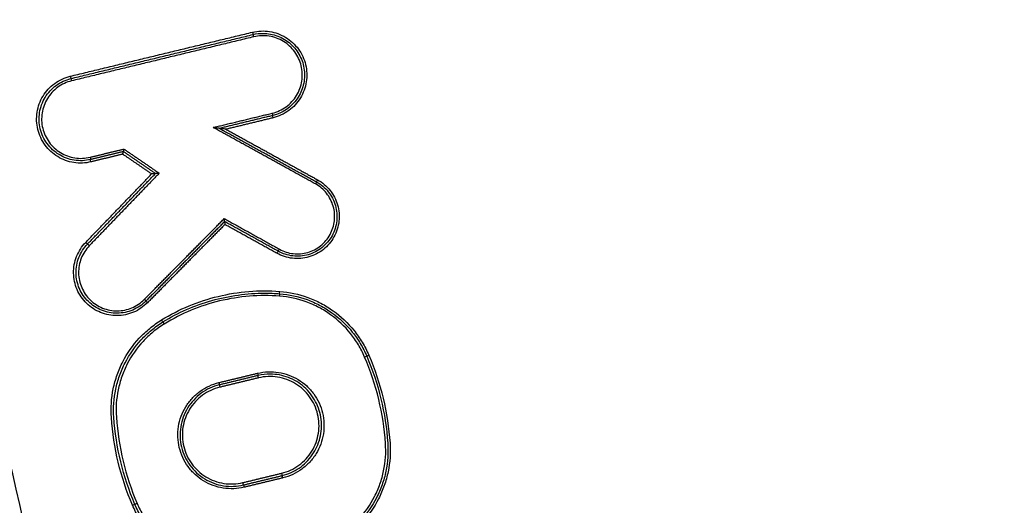
# Model space of a CAD drawing. Units: millimetres. Extents: x -4299 to 4299, y -4299 to 4299.
# Drawn here: x -608 to -567, y -2174 to -2154 of the extents above; entities that cross this region are included whole.
import ezdxf

# ---------------------------------------------------------------- set-up
doc = ezdxf.new("R2010")
doc.units = ezdxf.units.MM
doc.header["$LTSCALE"] = 20
doc.layers.add('2d', color=230, linetype='Continuous')

msp = doc.modelspace()

# ---------------------------------------------------------------- linework, layer by layer
at = {"layer": '2d'}
msp.add_circle((0, 0), 4298.733, dxfattribs=at)
for centre, major_axis, ratio, start_param, end_param in [((-598.486, -2154.617), (0.0235, -0.0972), 0.045623, 4.701374, 6.283185), ((-598.439, -2154.811), (0.0235, -0.0972), 0.045612, 1.559784, 3.141593), ((-606.149, -2156.467), (0.0235, -0.0972), 0.048333, 4.70072, 6.283185), ((-606.102, -2156.661), (0.0235, -0.0972), 0.048321, 1.55913, 3.141593), ((-597.46, -2163.909), (-0.0485, -0.0875), 0.040732, 3.141593, 4.734961), ((-597.363, -2163.734), (-0.0485, -0.0875), 0.040706, 0, 1.593354), ((-597.355, -2165.708), (-0.0076, -0.0997), 0.046391, 1.574335, 3.141593), ((-603.047, -2165.847), (0.0711, -0.0704), 0.034214, 0, 1.53626), ((-602.904, -2165.988), (0.0711, -0.0704), 0.034174, 3.141593, 4.677893), ((-602.206, -2166.879), (0.0523, -0.0853), 0.041182, 1.545555, 3.141593), ((-599.904, -2169.34), (0.0235, -0.0972), 0.04613, 0, 1.559659), ((-599.858, -2169.535), (0.0235, -0.0972), 0.046108, 3.141593, 4.701257), ((-597.265, -2173.151), (0.0235, -0.0972), 0.045192, 4.701478, 6.283185), ((-597.218, -2173.346), (0.0235, -0.0972), 0.04518, 1.559888, 3.141593)]:
    msp.add_ellipse(centre, major_axis=major_axis, ratio=ratio, start_param=start_param, end_param=end_param, dxfattribs=at)
at = {"layer": '2d', "extrusion": (0, 0, -1)}
for centre, major_axis, ratio, start_param, end_param in [((-597.664, -2158.021), (0.0235, -0.0972), 0.045338, -1.55985, 0), ((-597.617, -2158.216), (0.0235, -0.0972), 0.045316, 1.581737, 3.141593), ((-605.327, -2159.872), (0.0235, -0.0972), 0.048047, -1.559196, 0), ((-605.28, -2160.066), (0.0235, -0.0972), 0.048025, 1.582391, 3.141593), ((-595.847, -2160.993), (-0.0483, -0.0876), 0.040269, 3.141593, 4.690182), ((-595.751, -2160.818), (-0.0483, -0.0876), 0.040234, 0, 1.548609), ((-605.501, -2163.45), (0.072, -0.0694), 0.03438, 0, 1.606413), ((-605.357, -2163.588), (0.072, -0.0694), 0.034348, 3.141593, 4.747972), ((-597.34, -2165.508), (-0.0076, -0.0997), 0.04638, 0, 1.567258), ((-602.311, -2166.709), (0.0523, -0.0853), 0.04121, 0, 1.596055), ((-593.776, -2168.268), (-0.0919, -0.0394), 0.017826, 3.141593, 4.670808), ((-593.592, -2168.19), (-0.0919, -0.0394), 0.017798, 0, 1.529282), ((-598.28, -2168.948), (0.0235, -0.0972), 0.045555, -1.559797, 0), ((-598.233, -2169.143), (0.0235, -0.0972), 0.045534, 1.58179, 3.141593), ((-598.89, -2173.544), (0.0235, -0.0972), 0.045766, 0, 1.581846), ((-598.843, -2173.738), (0.0235, -0.0972), 0.045754, 3.141593, 4.723436), ((-603.53, -2174.497), (-0.0919, -0.0394), 0.019225, 1.525957, 3.141593), ((-603.346, -2174.418), (-0.0919, -0.0394), 0.019201, 4.667606, 6.283185)]:
    msp.add_ellipse(centre, major_axis=major_axis, ratio=ratio, start_param=start_param, end_param=end_param, dxfattribs=at)
at = {"layer": '2d'}
for points, knots in [([(-603.925, -2362.743), (-610.89, -2330.132), (-616.876, -2297.291), (-627.748, -2225.336), (-632.242, -2186.121), (-635.316, -2146.824)], [0, 0, 0, 0, 10.00483, 10.00483, 21.831504, 21.831504, 21.831504, 21.831504]), ([(-603.918, -2362.745), (-607.724, -2344.923), (-611.233, -2327.058), (-617.657, -2291.243), (-620.572, -2273.292), (-628.423, -2219.312), (-632.468, -2183.153), (-635.309, -2146.819)], [0, 0, 0, 0, 0.0545493, 0.0545493, 0.1090986, 0.1090986, 0.2181972, 0.2181972, 0.2181972, 0.2181972]), ([(-616.144, -2146.812), (-615.959, -2148.703), (-615.608, -2150.505), (-614.87, -2154.006), (-614.484, -2155.722), (-613.341, -2160.892), (-612.575, -2164.338), (-610.259, -2174.672), (-608.691, -2181.556), (-603.876, -2202.176), (-600.539, -2215.884), (-590.081, -2256.898), (-582.449, -2284.058), (-570.164, -2324.569), (-565.925, -2338.04), (-560.415, -2354.812), (-559.303, -2358.163), (-557.62, -2363.184), (-557.057, -2364.856), (-555.925, -2368.2), (-555.353, -2369.873), (-553.625, -2374.886), (-552.455, -2378.222), (-550.963, -2382.383), (-550.663, -2383.215), (-550.06, -2384.878), (-549.76, -2385.708), (-548.832, -2388.209), (-548.169, -2389.886), (-546.681, -2393.197), (-545.861, -2394.821), (-543.979, -2397.958), (-542.915, -2399.467), (-540.485, -2402.308), (-539.148, -2403.613), (-536.239, -2405.916), (-534.693, -2406.909), (-532.185, -2408.196), (-531.315, -2408.577), (-529.612, -2409.251), (-528.748, -2409.559), (-526.117, -2410.378), (-524.332, -2410.777), (-518.937, -2411.685), (-515.372, -2411.903), (-504.781, -2412.557), (-497.71, -2412.882), (-483.573, -2413.335), (-476.503, -2413.467), (-469.429, -2413.503)], [0, 0, 0, 0, 0.015625, 0.015625, 0.03125, 0.03125, 0.0625, 0.0625, 0.125, 0.125, 0.25, 0.25, 0.5, 0.5, 0.625, 0.625, 0.65625, 0.65625, 0.671875, 0.671875, 0.6875, 0.6875, 0.71875, 0.71875, 0.726562, 0.726562, 0.734375, 0.734375, 0.75, 0.75, 0.765625, 0.765625, 0.78125, 0.78125, 0.796875, 0.796875, 0.8125, 0.8125, 0.820313, 0.820313, 0.828125, 0.828125, 0.84375, 0.84375, 0.875, 0.875, 0.9375, 0.9375, 1, 1, 1, 1]), ([(-469.429, -2411.511), (-476.481, -2411.475), (-483.53, -2411.344), (-497.626, -2410.892), (-504.673, -2410.569), (-515.231, -2409.916), (-518.743, -2409.699), (-523.928, -2408.826), (-525.625, -2408.445), (-528.102, -2407.674), (-528.919, -2407.383), (-530.536, -2406.742), (-531.331, -2406.394), (-533.652, -2405.204), (-535.101, -2404.273), (-537.788, -2402.15), (-539.036, -2400.934), (-541.308, -2398.282), (-542.308, -2396.868), (-544.095, -2393.894), (-544.884, -2392.336), (-546.326, -2389.129), (-546.973, -2387.493), (-547.892, -2385.016), (-548.192, -2384.187), (-548.792, -2382.53), (-549.091, -2381.701), (-550.577, -2377.554), (-551.743, -2374.228), (-553.466, -2369.231), (-554.036, -2367.563), (-555.167, -2364.223), (-555.73, -2362.553), (-557.411, -2357.538), (-558.522, -2354.191), (-564.026, -2337.439), (-568.261, -2323.984), (-580.535, -2283.514), (-588.161, -2256.385), (-598.615, -2215.42), (-601.952, -2201.725), (-606.769, -2181.127), (-608.339, -2174.251), (-610.658, -2163.926), (-611.426, -2160.483), (-612.571, -2155.315), (-612.959, -2153.595), (-613.691, -2150.137), (-614.029, -2148.396), (-614.202, -2146.622)], [0, 0, 0, 0, 0.062472, 0.062472, 0.124974, 0.124974, 0.156225, 0.156225, 0.171851, 0.171851, 0.179663, 0.179663, 0.187476, 0.187476, 0.203101, 0.203101, 0.218727, 0.218727, 0.234352, 0.234352, 0.249978, 0.249978, 0.265603, 0.265603, 0.273416, 0.273416, 0.281229, 0.281229, 0.31248, 0.31248, 0.328105, 0.328105, 0.343731, 0.343731, 0.374982, 0.374982, 0.499985, 0.499985, 0.749993, 0.749993, 0.874996, 0.874996, 0.937498, 0.937498, 0.968749, 0.968749, 0.984375, 0.984375, 1, 1, 1, 1]), ([(-634.162, -2147.198), (-633.812, -2151.717), (-633.443, -2156.242), (-632.668, -2165.287), (-632.261, -2169.807), (-630.984, -2183.361), (-630.057, -2192.39), (-627.051, -2219.452), (-624.744, -2237.465), (-616.929, -2291.327), (-610.524, -2327.031), (-602.922, -2362.531)], [0, 0, 0, 0, 0.0625, 0.0625, 0.125, 0.125, 0.25, 0.25, 0.5, 0.5, 1, 1, 1, 1]), ([(-601.282, -2362.194), (-608.932, -2326.744), (-615.396, -2291.09), (-623.343, -2237.301), (-625.701, -2219.313), (-628.801, -2192.287), (-629.762, -2183.27), (-631.094, -2169.734), (-631.521, -2165.22), (-632.338, -2156.189), (-632.736, -2151.675), (-633.092, -2147.133)], [0, 0, 0, 0, 0.5, 0.5, 0.75, 0.75, 0.875, 0.875, 0.9375, 0.9375, 1, 1, 1, 1]), ([(-598.49, -2154.617), (-598.372, -2154.588), (-598.252, -2154.572), (-598.011, -2154.562), (-597.889, -2154.569), (-597.649, -2154.606), (-597.532, -2154.637), (-597.305, -2154.72), (-597.194, -2154.773), (-596.885, -2154.962), (-596.703, -2155.13), (-596.418, -2155.52), (-596.314, -2155.745), (-596.228, -2156.098), (-596.211, -2156.22), (-596.201, -2156.462), (-596.208, -2156.582), (-596.246, -2156.822), (-596.276, -2156.941), (-596.36, -2157.167), (-596.412, -2157.276), (-596.539, -2157.485), (-596.612, -2157.582), (-596.776, -2157.759), (-596.867, -2157.841), (-597.161, -2158.055), (-597.384, -2158.159), (-597.621, -2158.216)], [0, 0, 0, 0, 0.000361859, 0.000361859, 0.000723718, 0.000723718, 0.001085578, 0.001085578, 0.001447437, 0.001447437, 0.002171155, 0.002171155, 0.002894874, 0.002894874, 0.003256733, 0.003256733, 0.003618592, 0.003618592, 0.003980451, 0.003980451, 0.00434231, 0.00434231, 0.00470417, 0.00470417, 0.005066029, 0.005066029, 0.005789747, 0.005789747, 0.005789747, 0.005789747]), ([(-597.659, -2158.021), (-597.447, -2157.97), (-597.249, -2157.878), (-596.899, -2157.623), (-596.751, -2157.462), (-596.58, -2157.183), (-596.534, -2157.086), (-596.459, -2156.884), (-596.432, -2156.778), (-596.399, -2156.564), (-596.392, -2156.457), (-596.401, -2156.241), (-596.417, -2156.132), (-596.493, -2155.818), (-596.586, -2155.617), (-596.84, -2155.269), (-597.002, -2155.119), (-597.278, -2154.951), (-597.377, -2154.903), (-597.58, -2154.829), (-597.684, -2154.802), (-597.897, -2154.768), (-598.007, -2154.762), (-598.221, -2154.771), (-598.328, -2154.786), (-598.434, -2154.811)], [0, 0, 0, 0, 0.0006539, 0.0006539, 0.001307799, 0.001307799, 0.001634749, 0.001634749, 0.001961699, 0.001961699, 0.002288649, 0.002288649, 0.002615599, 0.002615599, 0.003269498, 0.003269498, 0.003923398, 0.003923398, 0.004250348, 0.004250348, 0.004577298, 0.004577298, 0.004904248, 0.004904248, 0.005231197, 0.005231197, 0.005231197, 0.005231197]), ([(-598.051, -2154.665), (-597.946, -2154.665), (-597.838, -2154.675), (-597.63, -2154.713), (-597.529, -2154.742), (-597.331, -2154.817), (-597.234, -2154.864), (-597.054, -2154.973), (-596.969, -2155.036), (-596.81, -2155.177), (-596.736, -2155.255), (-596.606, -2155.421), (-596.549, -2155.51), (-596.401, -2155.793), (-596.338, -2155.996), (-596.287, -2156.421), (-596.301, -2156.633), (-596.378, -2156.943), (-596.413, -2157.043), (-596.5, -2157.235), (-596.553, -2157.329), (-596.856, -2157.765), (-597.225, -2158.018), (-597.64, -2158.119)], [0.000413793, 0.000413793, 0.000413793, 0.000413793, 0.000730216, 0.000730216, 0.001046639, 0.001046639, 0.001363061, 0.001363061, 0.001679484, 0.001679484, 0.001995907, 0.001995907, 0.002312329, 0.002312329, 0.002945175, 0.002945175, 0.00357802, 0.00357802, 0.003894443, 0.003894443, 0.004210866, 0.004210866, 0.005476557, 0.005476557, 0.005476557, 0.005476557]), ([(-605.285, -2160.066), (-605.403, -2160.095), (-605.523, -2160.111), (-605.764, -2160.121), (-605.886, -2160.114), (-606.126, -2160.077), (-606.243, -2160.046), (-606.47, -2159.963), (-606.581, -2159.91), (-606.89, -2159.721), (-607.072, -2159.553), (-607.357, -2159.163), (-607.461, -2158.938), (-607.547, -2158.585), (-607.564, -2158.463), (-607.574, -2158.221), (-607.567, -2158.101), (-607.53, -2157.861), (-607.499, -2157.742), (-607.415, -2157.516), (-607.363, -2157.407), (-607.236, -2157.198), (-607.163, -2157.101), (-606.999, -2156.924), (-606.908, -2156.842), (-606.614, -2156.628), (-606.391, -2156.524), (-606.154, -2156.467)], [0, 0, 0, 0, 0.000361887, 0.000361887, 0.000723775, 0.000723775, 0.001085662, 0.001085662, 0.00144755, 0.00144755, 0.002171325, 0.002171325, 0.0028951, 0.0028951, 0.003256987, 0.003256987, 0.003618874, 0.003618874, 0.003980762, 0.003980762, 0.004342649, 0.004342649, 0.004704537, 0.004704537, 0.005066424, 0.005066424, 0.005790199, 0.005790199, 0.005790199, 0.005790199]), ([(-605.303, -2159.969), (-605.416, -2159.996), (-605.529, -2160.012), (-605.757, -2160.021), (-605.872, -2160.014), (-606.099, -2159.979), (-606.209, -2159.95), (-606.424, -2159.871), (-606.529, -2159.821), (-606.822, -2159.642), (-606.994, -2159.483), (-607.263, -2159.114), (-607.362, -2158.901), (-607.443, -2158.568), (-607.459, -2158.453), (-607.469, -2158.224), (-607.462, -2158.11), (-607.427, -2157.883), (-607.397, -2157.77), (-607.319, -2157.556), (-607.269, -2157.453), (-607.149, -2157.256), (-607.08, -2157.164), (-606.925, -2156.996), (-606.839, -2156.919), (-606.56, -2156.716), (-606.35, -2156.619), (-606.125, -2156.564)], [0, 0, 0, 0, 0.000342308, 0.000342308, 0.000684616, 0.000684616, 0.001026924, 0.001026924, 0.001369232, 0.001369232, 0.002053848, 0.002053848, 0.002738464, 0.002738464, 0.003080772, 0.003080772, 0.00342308, 0.00342308, 0.003765388, 0.003765388, 0.004107696, 0.004107696, 0.004450004, 0.004450004, 0.004792312, 0.004792312, 0.005476928, 0.005476928, 0.005476928, 0.005476928]), ([(-606.097, -2156.661), (-606.309, -2156.713), (-606.507, -2156.805), (-606.857, -2157.06), (-607.005, -2157.22), (-607.175, -2157.5), (-607.222, -2157.597), (-607.296, -2157.799), (-607.324, -2157.905), (-607.357, -2158.119), (-607.363, -2158.226), (-607.355, -2158.442), (-607.339, -2158.551), (-607.263, -2158.865), (-607.17, -2159.066), (-606.916, -2159.414), (-606.753, -2159.564), (-606.478, -2159.732), (-606.379, -2159.78), (-606.176, -2159.854), (-606.072, -2159.881), (-605.858, -2159.915), (-605.749, -2159.921), (-605.534, -2159.912), (-605.428, -2159.897), (-605.322, -2159.872)], [0, 0, 0, 0, 0.00065395, 0.00065395, 0.0013079, 0.0013079, 0.001634875, 0.001634875, 0.00196185, 0.00196185, 0.002288825, 0.002288825, 0.0026158, 0.0026158, 0.003269751, 0.003269751, 0.003923701, 0.003923701, 0.004250676, 0.004250676, 0.004577651, 0.004577651, 0.004904626, 0.004904626, 0.005231601, 0.005231601, 0.005231601, 0.005231601]), ([(-599.874, -2158.658), (-599.874, -2158.658), (-599.881, -2158.657), (-599.899, -2158.654), (-599.91, -2158.653), (-599.943, -2158.648), (-599.967, -2158.645), (-600.041, -2158.635), (-600.091, -2158.628), (-600.143, -2158.621)], [0, 0, 0, 0, 0.0000389635, 0.0000389635, 0.000077927, 0.000077927, 0.000155854, 0.000155854, 0.0003117079, 0.0003117079, 0.0003117079, 0.0003117079]), ([(-599.605, -2158.695), (-599.655, -2158.688), (-599.706, -2158.681), (-599.78, -2158.671), (-599.804, -2158.668), (-599.837, -2158.663), (-599.848, -2158.662), (-599.866, -2158.659), (-599.873, -2158.658), (-599.874, -2158.658)], [-0.0000024354, -0.0000024354, -0.0000024354, -0.0000024354, 0.0001517788, 0.0001517788, 0.0002288858, 0.0002288858, 0.0002674394, 0.0002674394, 0.0003059929, 0.0003059929, 0.0003059929, 0.0003059929]), ([(-603.946, -2159.743), (-603.946, -2159.742), (-603.946, -2159.741), (-603.946, -2159.741), (-603.944, -2159.731), (-603.942, -2159.721), (-603.94, -2159.712), (-603.938, -2159.701), (-603.936, -2159.69), (-603.934, -2159.68), (-603.932, -2159.671), (-603.93, -2159.663), (-603.928, -2159.656), (-603.927, -2159.65), (-603.925, -2159.645), (-603.924, -2159.641), (-603.923, -2159.637), (-603.922, -2159.635), (-603.922, -2159.635)], [-0.0000023223, -0.0000023223, -0.0000023223, -0.0000023223, 0, 0, 0, 0.0000295419, 0.0000295419, 0.0000295419, 0.0000650005, 0.0000650005, 0.0000650005, 0.0000977324, 0.0000977324, 0.0000977324, 0.0001293143, 0.0001293143, 0.0001293143, 0.0001609729, 0.0001609729, 0.0001609729, 0.0001609729]), ([(-603.897, -2159.528), (-603.897, -2159.528), (-603.897, -2159.529), (-603.897, -2159.53), (-603.899, -2159.54), (-603.901, -2159.549), (-603.903, -2159.559), (-603.905, -2159.57), (-603.907, -2159.581), (-603.909, -2159.59), (-603.911, -2159.599), (-603.913, -2159.607), (-603.915, -2159.614), (-603.916, -2159.621), (-603.918, -2159.626), (-603.919, -2159.63), (-603.92, -2159.633), (-603.921, -2159.635), (-603.921, -2159.635)], [-0.0000023223, -0.0000023223, -0.0000023223, -0.0000023223, 0, 0, 0, 0.0000295428, 0.0000295428, 0.0000295428, 0.0000650012, 0.0000650012, 0.0000650012, 0.0000977327, 0.0000977327, 0.0000977327, 0.0001293143, 0.0001293143, 0.0001293143, 0.0001609726, 0.0001609726, 0.0001609726, 0.0001609726]), ([(-602.572, -2160.558), (-602.572, -2160.558), (-602.574, -2160.558), (-602.577, -2160.558), (-602.58, -2160.558), (-602.584, -2160.559), (-602.59, -2160.559), (-602.597, -2160.56), (-602.607, -2160.561), (-602.617, -2160.562), (-602.632, -2160.563), (-602.649, -2160.565), (-602.666, -2160.567), (-602.687, -2160.569), (-602.708, -2160.571), (-602.729, -2160.573), (-602.73, -2160.573), (-602.73, -2160.573), (-602.731, -2160.573)], [0, 0, 0, 0, 0.0000247935, 0.0000247935, 0.0000247935, 0.0000493574, 0.0000493574, 0.0000493574, 0.0000851627, 0.0000851627, 0.0000851627, 0.0001391932, 0.0001391932, 0.0001391932, 0.0002027472, 0.0002027472, 0.0002027472, 0.0002047617, 0.0002047617, 0.0002047617, 0.0002047617]), ([(-602.413, -2160.542), (-602.414, -2160.542), (-602.414, -2160.542), (-602.415, -2160.542), (-602.436, -2160.544), (-602.457, -2160.546), (-602.478, -2160.548), (-602.495, -2160.55), (-602.512, -2160.552), (-602.528, -2160.553), (-602.538, -2160.554), (-602.547, -2160.555), (-602.555, -2160.556), (-602.56, -2160.557), (-602.564, -2160.557), (-602.567, -2160.557), (-602.57, -2160.558), (-602.572, -2160.558), (-602.572, -2160.558)], [-0.0000020144, -0.0000020144, -0.0000020144, -0.0000020144, 0, 0, 0, 0.0000633974, 0.0000633974, 0.0000633974, 0.0001173141, 0.0001173141, 0.0001173141, 0.0001530429, 0.0001530429, 0.0001530429, 0.0001775531, 0.0001775531, 0.0001775531, 0.0002022926, 0.0002022926, 0.0002022926, 0.0002022926]), ([(-595.755, -2160.818), (-595.653, -2160.874), (-595.558, -2160.939), (-595.382, -2161.088), (-595.3, -2161.172), (-595.156, -2161.353), (-595.093, -2161.449), (-594.987, -2161.655), (-594.943, -2161.764), (-594.847, -2162.096), (-594.827, -2162.333), (-594.879, -2162.79), (-594.951, -2163.017), (-595.118, -2163.319), (-595.185, -2163.416), (-595.334, -2163.593), (-595.417, -2163.673), (-595.598, -2163.817), (-595.696, -2163.881), (-595.901, -2163.986), (-596.008, -2164.029), (-596.232, -2164.094), (-596.346, -2164.114), (-596.575, -2164.134), (-596.692, -2164.132), (-597.037, -2164.093), (-597.26, -2164.022), (-597.464, -2163.909)], [0, 0, 0, 0, 0.000345448, 0.000345448, 0.000690896, 0.000690896, 0.001036345, 0.001036345, 0.001381793, 0.001381793, 0.002072689, 0.002072689, 0.002763585, 0.002763585, 0.003109034, 0.003109034, 0.003454482, 0.003454482, 0.00379993, 0.00379993, 0.004145378, 0.004145378, 0.004490826, 0.004490826, 0.004836275, 0.004836275, 0.005527171, 0.005527171, 0.005527171, 0.005527171]), ([(-595.799, -2160.905), (-595.703, -2160.958), (-595.613, -2161.02), (-595.447, -2161.16), (-595.37, -2161.239), (-595.233, -2161.41), (-595.174, -2161.501), (-595.074, -2161.695), (-595.033, -2161.798), (-594.943, -2162.112), (-594.924, -2162.335), (-594.972, -2162.766), (-595.04, -2162.98), (-595.198, -2163.265), (-595.261, -2163.356), (-595.402, -2163.523), (-595.479, -2163.599), (-595.65, -2163.735), (-595.743, -2163.795), (-595.936, -2163.895), (-596.037, -2163.935), (-596.249, -2163.996), (-596.356, -2164.015), (-596.572, -2164.033), (-596.683, -2164.032), (-597.008, -2163.995), (-597.219, -2163.928), (-597.411, -2163.821)], [0, 0, 0, 0, 0.000325862, 0.000325862, 0.000651724, 0.000651724, 0.000977586, 0.000977586, 0.001303449, 0.001303449, 0.001955173, 0.001955173, 0.002606897, 0.002606897, 0.002932759, 0.002932759, 0.003258622, 0.003258622, 0.003584484, 0.003584484, 0.003910346, 0.003910346, 0.004236208, 0.004236208, 0.00456207, 0.00456207, 0.005213794, 0.005213794, 0.005213794, 0.005213794]), ([(-597.358, -2163.734), (-597.177, -2163.834), (-596.979, -2163.897), (-596.673, -2163.932), (-596.569, -2163.933), (-596.366, -2163.916), (-596.265, -2163.898), (-596.067, -2163.841), (-595.972, -2163.803), (-595.79, -2163.709), (-595.703, -2163.653), (-595.542, -2163.525), (-595.469, -2163.453), (-595.337, -2163.297), (-595.278, -2163.211), (-595.129, -2162.943), (-595.066, -2162.742), (-595.02, -2162.336), (-595.038, -2162.127), (-595.123, -2161.832), (-595.161, -2161.735), (-595.255, -2161.553), (-595.311, -2161.467), (-595.439, -2161.307), (-595.512, -2161.232), (-595.668, -2161.101), (-595.752, -2161.043), (-595.843, -2160.993)], [0, 0, 0, 0, 0.000620541, 0.000620541, 0.000930812, 0.000930812, 0.001241082, 0.001241082, 0.001551353, 0.001551353, 0.001861623, 0.001861623, 0.002171894, 0.002171894, 0.002482164, 0.002482164, 0.003102706, 0.003102706, 0.003723247, 0.003723247, 0.004033517, 0.004033517, 0.004343788, 0.004343788, 0.004654058, 0.004654058, 0.004964329, 0.004964329, 0.004964329, 0.004964329]), ([(-599.663, -2162.573), (-599.663, -2162.573), (-599.663, -2162.57), (-599.663, -2162.567), (-599.663, -2162.563), (-599.663, -2162.558), (-599.664, -2162.552), (-599.664, -2162.545), (-599.665, -2162.537), (-599.666, -2162.528), (-599.667, -2162.518), (-599.669, -2162.506), (-599.67, -2162.495), (-599.672, -2162.481), (-599.674, -2162.466), (-599.676, -2162.451), (-599.676, -2162.45), (-599.676, -2162.45), (-599.676, -2162.449)], [0, 0, 0, 0, 0.0000290442, 0.0000290442, 0.0000290442, 0.0000579102, 0.0000579102, 0.0000579102, 0.0000891465, 0.0000891465, 0.0000891465, 0.0001266719, 0.0001266719, 0.0001266719, 0.0001712173, 0.0001712173, 0.0001712173, 0.0001732561, 0.0001732561, 0.0001732561, 0.0001732561]), ([(-599.664, -2162.573), (-599.664, -2162.574), (-599.664, -2162.576), (-599.664, -2162.58), (-599.664, -2162.583), (-599.664, -2162.588), (-599.663, -2162.595), (-599.662, -2162.601), (-599.662, -2162.609), (-599.661, -2162.618), (-599.66, -2162.628), (-599.658, -2162.64), (-599.657, -2162.652), (-599.655, -2162.666), (-599.653, -2162.681), (-599.651, -2162.695), (-599.651, -2162.696), (-599.651, -2162.697), (-599.65, -2162.697)], [0, 0, 0, 0, 0.0000290445, 0.0000290445, 0.0000290445, 0.0000579109, 0.0000579109, 0.0000579109, 0.0000891477, 0.0000891477, 0.0000891477, 0.0001266736, 0.0001266736, 0.0001266736, 0.0001712191, 0.0001712191, 0.0001712191, 0.000173258, 0.000173258, 0.000173258, 0.000173258]), ([(-602.909, -2165.988), (-602.993, -2166.073), (-603.084, -2166.148), (-603.279, -2166.28), (-603.385, -2166.337), (-603.603, -2166.43), (-603.716, -2166.464), (-603.947, -2166.512), (-604.066, -2166.525), (-604.42, -2166.528), (-604.658, -2166.483), (-605.095, -2166.307), (-605.299, -2166.175), (-605.552, -2165.928), (-605.629, -2165.836), (-605.763, -2165.641), (-605.82, -2165.538), (-605.914, -2165.321), (-605.951, -2165.206), (-606, -2164.975), (-606.013, -2164.858), (-606.019, -2164.501), (-605.976, -2164.265), (-605.801, -2163.823), (-605.672, -2163.621), (-605.506, -2163.45)], [0, 0, 0, 0, 0.000353512, 0.000353512, 0.000707025, 0.000707025, 0.001060537, 0.001060537, 0.00141405, 0.00141405, 0.002121075, 0.002121075, 0.0028281, 0.0028281, 0.003181612, 0.003181612, 0.003535125, 0.003535125, 0.003888637, 0.003888637, 0.00424215, 0.00424215, 0.004949175, 0.004949175, 0.0056562, 0.0056562, 0.0056562, 0.0056562]), ([(-602.975, -2165.918), (-603.055, -2165.998), (-603.141, -2166.069), (-603.325, -2166.194), (-603.425, -2166.248), (-603.631, -2166.335), (-603.737, -2166.368), (-603.956, -2166.413), (-604.069, -2166.425), (-604.403, -2166.428), (-604.628, -2166.385), (-605.041, -2166.219), (-605.233, -2166.094), (-605.472, -2165.861), (-605.546, -2165.774), (-605.672, -2165.59), (-605.726, -2165.492), (-605.815, -2165.287), (-605.849, -2165.179), (-605.896, -2164.961), (-605.909, -2164.85), (-605.914, -2164.512), (-605.873, -2164.289), (-605.708, -2163.872), (-605.586, -2163.681), (-605.429, -2163.519)], [0, 0, 0, 0, 0.000334015, 0.000334015, 0.00066803, 0.00066803, 0.001002045, 0.001002045, 0.001336061, 0.001336061, 0.002004091, 0.002004091, 0.002672121, 0.002672121, 0.003006136, 0.003006136, 0.003340152, 0.003340152, 0.003674167, 0.003674167, 0.004008182, 0.004008182, 0.004676212, 0.004676212, 0.005344243, 0.005344243, 0.005344243, 0.005344243]), ([(-605.353, -2163.588), (-605.5, -2163.741), (-605.615, -2163.92), (-605.77, -2164.314), (-605.809, -2164.524), (-605.804, -2164.842), (-605.792, -2164.946), (-605.748, -2165.151), (-605.715, -2165.253), (-605.632, -2165.447), (-605.581, -2165.539), (-605.462, -2165.712), (-605.393, -2165.794), (-605.168, -2166.014), (-604.987, -2166.131), (-604.598, -2166.288), (-604.386, -2166.328), (-604.071, -2166.325), (-603.965, -2166.314), (-603.759, -2166.271), (-603.659, -2166.24), (-603.465, -2166.158), (-603.371, -2166.107), (-603.197, -2165.99), (-603.116, -2165.923), (-603.042, -2165.847)], [0, 0, 0, 0, 0.000637529, 0.000637529, 0.001275057, 0.001275057, 0.001593822, 0.001593822, 0.001912586, 0.001912586, 0.00223135, 0.00223135, 0.002550115, 0.002550115, 0.003187643, 0.003187643, 0.003825172, 0.003825172, 0.004143936, 0.004143936, 0.004462701, 0.004462701, 0.004781465, 0.004781465, 0.005100229, 0.005100229, 0.005100229, 0.005100229]), ([(-602.315, -2166.709), (-601.57, -2166.252), (-600.775, -2165.922), (-599.506, -2165.615), (-599.075, -2165.546), (-598.213, -2165.476), (-597.78, -2165.475), (-597.344, -2165.508)], [0, 0, 0, 0, 0.002586553, 0.002586553, 0.00387983, 0.00387983, 0.005173106, 0.005173106, 0.005173106, 0.005173106]), ([(-602.258, -2166.794), (-601.612, -2166.397), (-600.926, -2166.098), (-599.84, -2165.791), (-599.467, -2165.713), (-598.722, -2165.61), (-598.347, -2165.584), (-597.971, -2165.584)], [0, 0, 0, 0, 0.002245677, 0.002245677, 0.003368516, 0.003368516, 0.004491354, 0.004491354, 0.004491354, 0.004491354]), ([(-597.347, -2165.608), (-596.95, -2165.638), (-596.567, -2165.721), (-596.011, -2165.923), (-595.828, -2166.004), (-595.479, -2166.188), (-595.312, -2166.291), (-594.832, -2166.633), (-594.54, -2166.91), (-594.17, -2167.369), (-594.058, -2167.53), (-593.854, -2167.868), (-593.763, -2168.046), (-593.684, -2168.229)], [0, 0, 0, 0, 0.001178146, 0.001178146, 0.00176722, 0.00176722, 0.002356293, 0.002356293, 0.003534439, 0.003534439, 0.004123512, 0.004123512, 0.004712586, 0.004712586, 0.004712586, 0.004712586]), ([(-597.344, -2165.508), (-596.938, -2165.539), (-596.546, -2165.624), (-595.977, -2165.831), (-595.79, -2165.914), (-595.433, -2166.101), (-595.262, -2166.207), (-594.771, -2166.557), (-594.472, -2166.84), (-594.094, -2167.309), (-593.979, -2167.474), (-593.77, -2167.82), (-593.677, -2168.002), (-593.597, -2168.19)], [0, 0, 0, 0, 0.001205328, 0.001205328, 0.001807992, 0.001807992, 0.002410656, 0.002410656, 0.003615984, 0.003615984, 0.004218648, 0.004218648, 0.004821311, 0.004821311, 0.004821311, 0.004821311]), ([(-597.35, -2165.708), (-597.775, -2165.675), (-598.198, -2165.677), (-599.039, -2165.744), (-599.46, -2165.812), (-600.698, -2166.111), (-601.474, -2166.433), (-602.201, -2166.879)], [0, 0, 0, 0, 0.00126695, 0.00126695, 0.0025339, 0.0025339, 0.0050678, 0.0050678, 0.0050678, 0.0050678]), ([(-593.772, -2168.268), (-593.848, -2168.089), (-593.937, -2167.916), (-594.136, -2167.585), (-594.246, -2167.428), (-594.607, -2166.98), (-594.893, -2166.71), (-595.361, -2166.375), (-595.525, -2166.274), (-595.866, -2166.095), (-596.044, -2166.016), (-596.588, -2165.818), (-596.962, -2165.737), (-597.35, -2165.708)], [0, 0, 0, 0, 0.000583382, 0.000583382, 0.001166765, 0.001166765, 0.002333529, 0.002333529, 0.002916912, 0.002916912, 0.003500294, 0.003500294, 0.004667059, 0.004667059, 0.004667059, 0.004667059]), ([(-604.427, -2170.804), (-604.455, -2170.398), (-604.427, -2169.997), (-604.305, -2169.404), (-604.25, -2169.206), (-604.116, -2168.826), (-604.036, -2168.642), (-603.76, -2168.106), (-603.524, -2167.769), (-603.114, -2167.327), (-602.968, -2167.19), (-602.655, -2166.934), (-602.489, -2166.815), (-602.315, -2166.709)], [0, 0, 0, 0, 0.001204854, 0.001204854, 0.001807281, 0.001807281, 0.002409708, 0.002409708, 0.003614562, 0.003614562, 0.004216989, 0.004216989, 0.004819416, 0.004819416, 0.004819416, 0.004819416]), ([(-604.322, -2170.797), (-604.349, -2170.4), (-604.323, -2170.008), (-604.203, -2169.428), (-604.15, -2169.236), (-604.018, -2168.864), (-603.94, -2168.684), (-603.67, -2168.16), (-603.439, -2167.83), (-603.039, -2167.399), (-602.896, -2167.264), (-602.591, -2167.014), (-602.428, -2166.898), (-602.258, -2166.794)], [0, 0, 0, 0, 0.001177718, 0.001177718, 0.001766578, 0.001766578, 0.002355437, 0.002355437, 0.003533155, 0.003533155, 0.004122014, 0.004122014, 0.004710873, 0.004710873, 0.004710873, 0.004710873]), ([(-602.201, -2166.879), (-602.367, -2166.981), (-602.526, -2167.094), (-602.824, -2167.338), (-602.964, -2167.47), (-603.355, -2167.892), (-603.581, -2168.214), (-603.844, -2168.725), (-603.92, -2168.901), (-604.049, -2169.265), (-604.101, -2169.453), (-604.218, -2170.02), (-604.244, -2170.402), (-604.217, -2170.791)], [0, 0, 0, 0, 0.000583127, 0.000583127, 0.001166254, 0.001166254, 0.002332509, 0.002332509, 0.002915636, 0.002915636, 0.003498763, 0.003498763, 0.004665018, 0.004665018, 0.004665018, 0.004665018]), ([(-598.275, -2168.948), (-598.13, -2168.913), (-597.981, -2168.893), (-597.686, -2168.881), (-597.539, -2168.889), (-597.246, -2168.935), (-597.101, -2168.973), (-596.825, -2169.075), (-596.691, -2169.139), (-596.437, -2169.295), (-596.319, -2169.384), (-596.102, -2169.584), (-596.003, -2169.696), (-595.828, -2169.936), (-595.754, -2170.063), (-595.629, -2170.331), (-595.58, -2170.474), (-595.476, -2170.904), (-595.464, -2171.207), (-595.533, -2171.644), (-595.57, -2171.789), (-595.673, -2172.068), (-595.737, -2172.201), (-595.891, -2172.452), (-595.982, -2172.573), (-596.182, -2172.79), (-596.292, -2172.888), (-596.532, -2173.062), (-596.661, -2173.138), (-596.929, -2173.262), (-597.068, -2173.311), (-597.213, -2173.346)], [0, 0, 0, 0, 0.000447875, 0.000447875, 0.00089575, 0.00089575, 0.001343624, 0.001343624, 0.001791499, 0.001791499, 0.002239374, 0.002239374, 0.002687249, 0.002687249, 0.003135124, 0.003135124, 0.003582998, 0.003582998, 0.004478748, 0.004478748, 0.004926623, 0.004926623, 0.005374498, 0.005374498, 0.005822373, 0.005822373, 0.006270247, 0.006270247, 0.006718122, 0.006718122, 0.007165997, 0.007165997, 0.007165997, 0.007165997]), ([(-597.27, -2173.151), (-597.137, -2173.119), (-597.01, -2173.075), (-596.766, -2172.962), (-596.648, -2172.893), (-596.43, -2172.734), (-596.33, -2172.645), (-596.147, -2172.447), (-596.064, -2172.337), (-595.854, -2171.993), (-595.758, -2171.733), (-595.675, -2171.202), (-595.686, -2170.925), (-595.78, -2170.533), (-595.825, -2170.403), (-595.939, -2170.159), (-596.007, -2170.043), (-596.166, -2169.824), (-596.257, -2169.722), (-596.454, -2169.54), (-596.562, -2169.459), (-596.794, -2169.317), (-596.915, -2169.258), (-597.167, -2169.165), (-597.3, -2169.131), (-597.567, -2169.089), (-597.701, -2169.081), (-597.97, -2169.092), (-598.105, -2169.111), (-598.238, -2169.143)], [0, 0, 0, 0, 0.000403062, 0.000403062, 0.000806124, 0.000806124, 0.001209186, 0.001209186, 0.001612248, 0.001612248, 0.002418372, 0.002418372, 0.003224496, 0.003224496, 0.003627557, 0.003627557, 0.004030619, 0.004030619, 0.004433681, 0.004433681, 0.004836743, 0.004836743, 0.005239805, 0.005239805, 0.005642867, 0.005642867, 0.006045929, 0.006045929, 0.006448991, 0.006448991, 0.006448991, 0.006448991]), ([(-597.241, -2173.249), (-596.985, -2173.187), (-596.745, -2173.08), (-596.419, -2172.857), (-596.319, -2172.774), (-596.134, -2172.59), (-596.049, -2172.489), (-595.899, -2172.273), (-595.835, -2172.16), (-595.727, -2171.923), (-595.683, -2171.797), (-595.619, -2171.543), (-595.599, -2171.414), (-595.583, -2171.153), (-595.587, -2171.02), (-595.618, -2170.761), (-595.645, -2170.633), (-595.722, -2170.383), (-595.773, -2170.26), (-595.954, -2169.914), (-596.119, -2169.702), (-596.509, -2169.357), (-596.738, -2169.218), (-597.225, -2169.033), (-597.488, -2168.985), (-597.749, -2168.985)], [0, 0, 0, 0, 0.000781737, 0.000781737, 0.001172606, 0.001172606, 0.001563475, 0.001563475, 0.001954344, 0.001954344, 0.002345212, 0.002345212, 0.002736081, 0.002736081, 0.00312695, 0.00312695, 0.003517818, 0.003517818, 0.003908687, 0.003908687, 0.004690424, 0.004690424, 0.005472162, 0.005472162, 0.006253899, 0.006253899, 0.006253899, 0.006253899]), ([(-598.838, -2173.738), (-598.983, -2173.773), (-599.132, -2173.794), (-599.427, -2173.805), (-599.574, -2173.797), (-599.867, -2173.751), (-600.012, -2173.713), (-600.288, -2173.611), (-600.422, -2173.547), (-600.676, -2173.391), (-600.794, -2173.302), (-601.011, -2173.102), (-601.11, -2172.99), (-601.285, -2172.75), (-601.36, -2172.623), (-601.484, -2172.355), (-601.533, -2172.213), (-601.637, -2171.782), (-601.649, -2171.479), (-601.58, -2171.042), (-601.543, -2170.897), (-601.44, -2170.618), (-601.376, -2170.486), (-601.222, -2170.234), (-601.131, -2170.113), (-600.931, -2169.896), (-600.821, -2169.798), (-600.581, -2169.624), (-600.452, -2169.548), (-600.184, -2169.424), (-600.045, -2169.375), (-599.9, -2169.34)], [0, 0, 0, 0, 0.000447888, 0.000447888, 0.000895776, 0.000895776, 0.001343664, 0.001343664, 0.001791552, 0.001791552, 0.00223944, 0.00223944, 0.002687328, 0.002687328, 0.003135215, 0.003135215, 0.003583103, 0.003583103, 0.004478879, 0.004478879, 0.004926767, 0.004926767, 0.005374655, 0.005374655, 0.005822543, 0.005822543, 0.006270431, 0.006270431, 0.006718319, 0.006718319, 0.007166207, 0.007166207, 0.007166207, 0.007166207]), ([(-599.881, -2169.438), (-600.02, -2169.471), (-600.153, -2169.518), (-600.408, -2169.636), (-600.532, -2169.708), (-600.761, -2169.875), (-600.866, -2169.969), (-601.058, -2170.176), (-601.145, -2170.291), (-601.365, -2170.652), (-601.465, -2170.925), (-601.553, -2171.481), (-601.541, -2171.772), (-601.442, -2172.183), (-601.395, -2172.319), (-601.276, -2172.576), (-601.205, -2172.697), (-601.038, -2172.926), (-600.943, -2173.033), (-600.736, -2173.224), (-600.623, -2173.309), (-600.38, -2173.458), (-600.252, -2173.52), (-599.988, -2173.617), (-599.85, -2173.653), (-599.57, -2173.697), (-599.429, -2173.705), (-599.147, -2173.694), (-599.005, -2173.674), (-598.866, -2173.641)], [0, 0, 0, 0, 0.000422636, 0.000422636, 0.000845272, 0.000845272, 0.001267909, 0.001267909, 0.001690545, 0.001690545, 0.002535817, 0.002535817, 0.003381089, 0.003381089, 0.003803726, 0.003803726, 0.004226362, 0.004226362, 0.004648998, 0.004648998, 0.005071634, 0.005071634, 0.00549427, 0.00549427, 0.005916906, 0.005916906, 0.006339543, 0.006339543, 0.006762179, 0.006762179, 0.006762179, 0.006762179]), ([(-599.862, -2169.535), (-599.995, -2169.567), (-600.122, -2169.611), (-600.365, -2169.724), (-600.483, -2169.793), (-600.702, -2169.952), (-600.802, -2170.042), (-600.985, -2170.24), (-601.068, -2170.349), (-601.278, -2170.693), (-601.374, -2170.953), (-601.457, -2171.484), (-601.446, -2171.761), (-601.351, -2172.153), (-601.306, -2172.283), (-601.193, -2172.528), (-601.125, -2172.643), (-600.966, -2172.862), (-600.875, -2172.964), (-600.677, -2173.146), (-600.57, -2173.227), (-600.338, -2173.369), (-600.217, -2173.428), (-599.965, -2173.521), (-599.832, -2173.555), (-599.565, -2173.597), (-599.431, -2173.605), (-599.162, -2173.594), (-599.027, -2173.576), (-598.894, -2173.544)], [0, 0, 0, 0, 0.000403073, 0.000403073, 0.000806146, 0.000806146, 0.001209219, 0.001209219, 0.001612292, 0.001612292, 0.002418437, 0.002418437, 0.003224583, 0.003224583, 0.003627656, 0.003627656, 0.004030729, 0.004030729, 0.004433802, 0.004433802, 0.004836875, 0.004836875, 0.005239948, 0.005239948, 0.005643021, 0.005643021, 0.006046094, 0.006046094, 0.006449167, 0.006449167, 0.006449167, 0.006449167]), ([(-594.912, -2175.807), (-594.746, -2175.705), (-594.587, -2175.592), (-594.289, -2175.348), (-594.149, -2175.216), (-593.758, -2174.794), (-593.532, -2174.473), (-593.269, -2173.961), (-593.193, -2173.785), (-593.064, -2173.421), (-593.012, -2173.233), (-592.895, -2172.667), (-592.869, -2172.284), (-592.896, -2171.896)], [0, 0, 0, 0, 0.000583108, 0.000583108, 0.001166216, 0.001166216, 0.002332432, 0.002332432, 0.002915541, 0.002915541, 0.003498649, 0.003498649, 0.004664865, 0.004664865, 0.004664865, 0.004664865]), ([(-592.801, -2171.889), (-592.773, -2172.286), (-592.8, -2172.678), (-592.919, -2173.258), (-592.973, -2173.451), (-593.104, -2173.822), (-593.182, -2174.003), (-593.452, -2174.526), (-593.683, -2174.856), (-594.084, -2175.287), (-594.227, -2175.422), (-594.532, -2175.672), (-594.694, -2175.788), (-594.864, -2175.892)], [0, 0, 0, 0, 0.001177675, 0.001177675, 0.001766513, 0.001766513, 0.00235535, 0.00235535, 0.003533026, 0.003533026, 0.004121863, 0.004121863, 0.004710701, 0.004710701, 0.004710701, 0.004710701]), ([(-592.705, -2171.882), (-592.677, -2172.288), (-592.705, -2172.689), (-592.827, -2173.282), (-592.882, -2173.48), (-593.016, -2173.86), (-593.096, -2174.044), (-593.372, -2174.58), (-593.608, -2174.917), (-594.018, -2175.359), (-594.164, -2175.497), (-594.476, -2175.753), (-594.643, -2175.871), (-594.816, -2175.978)], [0, 0, 0, 0, 0.001204806, 0.001204806, 0.00180721, 0.00180721, 0.002409613, 0.002409613, 0.003614419, 0.003614419, 0.004216822, 0.004216822, 0.004819225, 0.004819225, 0.004819225, 0.004819225]), ([(-599.788, -2177.178), (-600.194, -2177.147), (-600.586, -2177.062), (-601.155, -2176.855), (-601.342, -2176.773), (-601.699, -2176.585), (-601.87, -2176.479), (-602.36, -2176.129), (-602.66, -2175.846), (-603.038, -2175.377), (-603.153, -2175.212), (-603.361, -2174.866), (-603.455, -2174.684), (-603.535, -2174.497)], [0, 0, 0, 0, 0.001205404, 0.001205404, 0.001808106, 0.001808106, 0.002410808, 0.002410808, 0.003616212, 0.003616212, 0.004218915, 0.004218915, 0.004821617, 0.004821617, 0.004821617, 0.004821617]), ([(-599.775, -2177.078), (-600.172, -2177.048), (-600.556, -2176.965), (-601.112, -2176.763), (-601.295, -2176.682), (-601.644, -2176.498), (-601.811, -2176.395), (-602.29, -2176.053), (-602.583, -2175.776), (-602.952, -2175.317), (-603.065, -2175.156), (-603.269, -2174.818), (-603.36, -2174.64), (-603.438, -2174.457)], [0, 0, 0, 0, 0.001178215, 0.001178215, 0.001767323, 0.001767323, 0.002356431, 0.002356431, 0.003534646, 0.003534646, 0.004123754, 0.004123754, 0.004712861, 0.004712861, 0.004712861, 0.004712861]), ([(-603.341, -2174.418), (-603.265, -2174.597), (-603.176, -2174.77), (-602.977, -2175.101), (-602.867, -2175.258), (-602.506, -2175.707), (-602.22, -2175.977), (-601.752, -2176.311), (-601.588, -2176.412), (-601.248, -2176.591), (-601.069, -2176.671), (-600.525, -2176.868), (-600.151, -2176.949), (-599.763, -2176.978)], [0, 0, 0, 0, 0.00058342, 0.00058342, 0.001166841, 0.001166841, 0.002333681, 0.002333681, 0.002917102, 0.002917102, 0.003500522, 0.003500522, 0.004667363, 0.004667363, 0.004667363, 0.004667363])]:
    msp.add_open_spline(points, degree=3, knots=knots, dxfattribs=at)
for points, weights in [([(-606.154, -2156.467), (-603.599, -2155.85), (-601.045, -2155.234), (-598.49, -2154.617)], [1, 0.999999351393, 0.999999351393, 1]), ([(-606.125, -2156.564), (-603.571, -2155.948), (-601.017, -2155.331), (-598.462, -2154.714)], [1, 0.999999351252, 0.999999351252, 1]), ([(-598.434, -2154.811), (-600.988, -2155.428), (-603.543, -2156.045), (-606.097, -2156.661)], [1, 0.999999351252, 0.999999351252, 1]), ([(-600.143, -2158.621), (-599.315, -2158.421), (-598.487, -2158.221), (-597.659, -2158.021)], [1, 0.999999931861, 0.999999931861, 1]), ([(-597.64, -2158.119), (-598.385, -2158.298), (-599.129, -2158.478), (-599.874, -2158.658)], [1, 0.999999944902, 0.999999944902, 1]), ([(-597.621, -2158.216), (-598.282, -2158.376), (-598.944, -2158.535), (-599.605, -2158.695)], [1, 0.999999956569, 0.999999956569, 1]), ([(-595.843, -2160.993), (-597.276, -2160.202), (-598.709, -2159.412), (-600.143, -2158.621)], [1, 0.999999795749, 0.999999795749, 1]), ([(-599.874, -2158.658), (-598.515, -2159.407), (-597.157, -2160.156), (-595.799, -2160.905)], [1, 0.999999816605, 0.999999816605, 1]), ([(-599.605, -2158.695), (-598.322, -2159.402), (-597.038, -2160.11), (-595.755, -2160.818)], [1, 0.999999836375, 0.999999836375, 1]), ([(-605.322, -2159.872), (-604.847, -2159.757), (-604.372, -2159.642), (-603.897, -2159.528)], [1, 0.999999977567, 0.999999977567, 1]), ([(-603.921, -2159.635), (-604.382, -2159.746), (-604.843, -2159.858), (-605.303, -2159.969)], [1, 0.999999978904, 0.999999978904, 1]), ([(-603.946, -2159.743), (-604.392, -2159.851), (-604.838, -2159.958), (-605.285, -2160.066)], [1, 0.99999998021, 0.99999998021, 1]), ([(-602.731, -2160.573), (-603.136, -2160.297), (-603.541, -2160.02), (-603.946, -2159.743)], [1, 0.999999983696, 0.999999983696, 1]), ([(-602.572, -2160.558), (-603.022, -2160.25), (-603.472, -2159.943), (-603.921, -2159.635)], [1, 0.999999979884, 0.999999979884, 1]), ([(-603.897, -2159.528), (-603.402, -2159.866), (-602.908, -2160.204), (-602.413, -2160.542)], [1, 0.999999975677, 0.999999975677, 1]), ([(-605.506, -2163.45), (-604.581, -2162.491), (-603.656, -2161.532), (-602.731, -2160.573)], [1, 0.999999914926, 0.999999914926, 1]), ([(-605.429, -2163.519), (-604.477, -2162.532), (-603.525, -2161.545), (-602.572, -2160.558)], [1, 0.999999909793, 0.999999909793, 1]), ([(-602.413, -2160.542), (-603.393, -2161.557), (-604.373, -2162.573), (-605.353, -2163.588)], [1, 0.999999904528, 0.999999904528, 1]), ([(-603.042, -2165.847), (-601.92, -2164.715), (-600.798, -2163.582), (-599.676, -2162.449)], [1, 0.999999874879, 0.999999874879, 1]), ([(-599.663, -2162.573), (-600.767, -2163.688), (-601.871, -2164.803), (-602.975, -2165.918)], [1, 0.999999878802, 0.999999878802, 1]), ([(-599.65, -2162.697), (-600.737, -2163.794), (-601.823, -2164.891), (-602.909, -2165.988)], [1, 0.999999882705, 0.999999882705, 1]), ([(-599.676, -2162.449), (-598.904, -2162.877), (-598.131, -2163.306), (-597.358, -2163.734)], [1, 0.999999940627, 0.999999940627, 1]), ([(-597.411, -2163.821), (-598.162, -2163.405), (-598.913, -2162.989), (-599.663, -2162.573)], [1, 0.999999943972, 0.999999943972, 1]), ([(-597.464, -2163.909), (-598.193, -2163.505), (-598.922, -2163.101), (-599.65, -2162.697)], [1, 0.99999994723, 0.99999994723, 1]), ([(-599.9, -2169.34), (-599.358, -2169.21), (-598.817, -2169.079), (-598.275, -2168.948)], [1, 0.999999970841, 0.999999970841, 1]), ([(-598.256, -2169.045), (-598.798, -2169.176), (-599.339, -2169.307), (-599.881, -2169.438)], [1, 0.999999970841, 0.999999970841, 1]), ([(-598.238, -2169.143), (-598.779, -2169.273), (-599.321, -2169.404), (-599.862, -2169.535)], [1, 0.999999970848, 0.999999970848, 1]), ([(-598.894, -2173.544), (-598.353, -2173.413), (-597.811, -2173.282), (-597.27, -2173.151)], [1, 0.999999970849, 0.999999970849, 1]), ([(-598.866, -2173.641), (-598.325, -2173.51), (-597.783, -2173.379), (-597.241, -2173.249)], [1, 0.999999970842, 0.999999970842, 1]), ([(-597.213, -2173.346), (-597.755, -2173.477), (-598.296, -2173.607), (-598.838, -2173.738)], [1, 0.999999970842, 0.999999970842, 1])]:
    msp.add_rational_spline(points, weights, degree=3, dxfattribs=at)
for points in [[(-598.462, -2154.714), (-598.326, -2154.681), (-598.189, -2154.665), (-598.051, -2154.665)], [(-597.971, -2165.584), (-597.764, -2165.584), (-597.556, -2165.592), (-597.347, -2165.608)], [(-592.896, -2171.896), (-592.939, -2171.266), (-593.131, -2170.033), (-593.523, -2168.848), (-593.772, -2168.268)], [(-593.684, -2168.229), (-593.434, -2168.814), (-593.038, -2170.009), (-592.844, -2171.254), (-592.801, -2171.889)], [(-593.597, -2168.19), (-593.344, -2168.78), (-592.945, -2169.986), (-592.75, -2171.241), (-592.705, -2171.882)], [(-597.749, -2168.985), (-597.918, -2168.985), (-598.09, -2169.005), (-598.256, -2169.045)], [(-603.535, -2174.497), (-603.788, -2173.906), (-604.187, -2172.7), (-604.382, -2171.445), (-604.427, -2170.804)], [(-603.438, -2174.457), (-603.689, -2173.872), (-604.085, -2172.677), (-604.278, -2171.432), (-604.322, -2170.797)], [(-604.217, -2170.791), (-604.174, -2171.42), (-603.982, -2172.653), (-603.59, -2173.838), (-603.341, -2174.418)]]:
    msp.add_open_spline(points, degree=3, dxfattribs=at)

doc.saveas('drawing.dxf')
